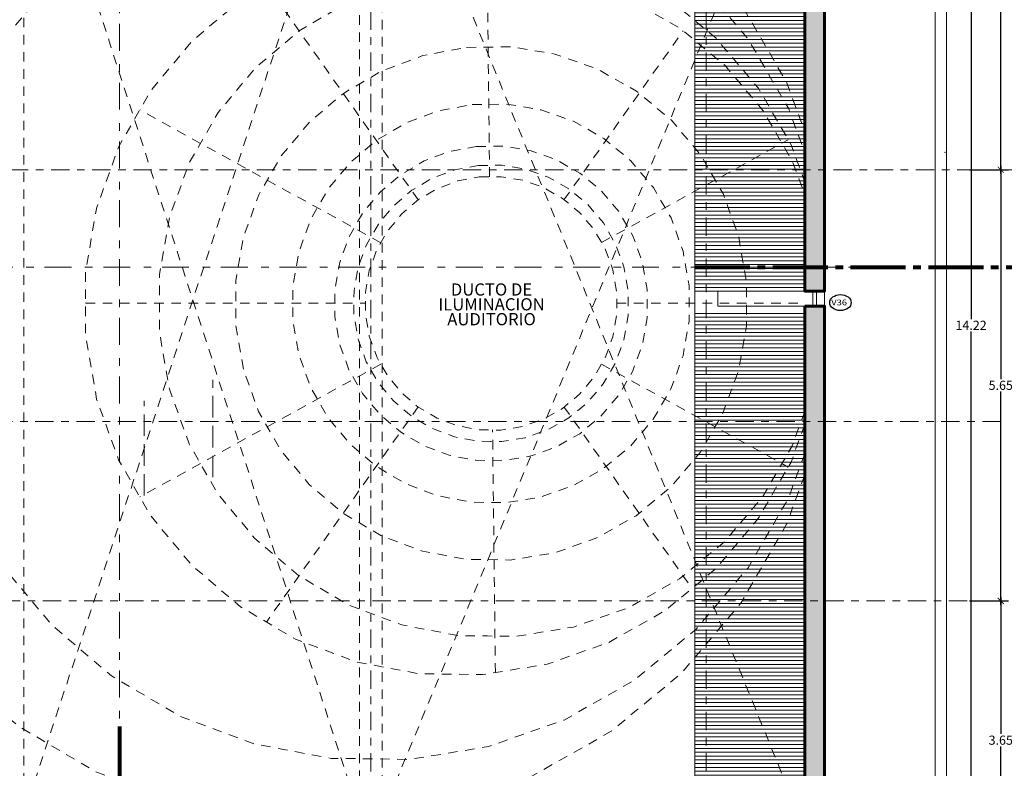
# Model space of a CAD drawing. Units: millimetres. Extents: x 3502 to 3912, y 1527 to 1848.
# Drawn here: x 3573 to 3586, y 1646 to 1656 of the extents above; entities that cross this region are included whole.
import ezdxf

# ---------------------------------------------------------------- set-up
doc = ezdxf.new("R2010")
doc.units = ezdxf.units.MM
for name, pattern in [('ACAD_ISO04W100', [30, 24, -3, 0, -3]), ('DASHED2', [0.375, 0.25, -0.125]), ('Hidden Line', [0.391222, 0.282222, -0.109]), ('HIDDEN2', [0.1875, 0.125, -0.0625]), ('Punto & Raya', [0.335139, 0.176389, -0.088194, 0, -0.070556])]:
    doc.linetypes.add(name, pattern=pattern)
for name, color, linetype, lineweight in [('COLUMNAS Y VIGAS', 152, 'Continuous', 60), ('COTA-01', 14, 'Continuous', 9), ('EJES', 252, 'Continuous', 5), ('Estructura - Forjados_Pluma_Nº__4', 250, 'Continuous', 13), ('Estructura - Vigas y Pilares_Pluma_Nº__4', 250, 'Continuous', 13), ('linea de corte', 214, 'Continuous', 80), ('TEXTURA', 251, 'Continuous', 0), ('texturamuros', 253, 'Continuous', 0), ('Ventana', 140, 'Continuous', 15), ('vigas', 34, 'DASHED2', 5)]:
    doc.layers.add(name, color=color, linetype=linetype, lineweight=lineweight)
doc.layers.add('Estructura - Cubiertas_Pluma_Nº__92', color=7, linetype='Continuous', lineweight=13, true_color=0xbf8080)
doc.layers.add('TEXTO', color=144, linetype='Continuous')
doc.layers.add('TEXTOS-CHICOS-03', color=134, linetype='Continuous')
doc.styles.add('ARIAL', font='arial.ttf')
doc.styles.add('NOMBRE AMBIENTE', font='swisseb.ttf')
doc.styles.add('T-IND', font='romans.shx', dxfattribs={"width": 1.2})
doc.dimstyles.new('1-50', dxfattribs={"dimtxt": 0.12, "dimasz": 0.08, "dimexe": 0.1, "dimexo": 0.3, "dimgap": 0.02, "dimtad": 0, "dimtih": 1, "dimtoh": 1, "dimzin": 4, "dimdsep": 46, "dimtxsty": 'ARIAL', "dimblk": 'ARCHTICK', "dimcen": 0.12, "dimdle": 0.05, "dimclrd": 256, "dimclre": 256, "dimaunit": 1, "dimadec": 0, "dimazin": 0, "dimtfac": 1, "dimtix": 1, "dimtmove": 0, "dimatfit": 1, "dimldrblk": 'ARCHTICK', "dimfxl": 0.5, "dimfxlon": 1, "dimtolj": 1, "dimtzin": 0, "dimarcsym": 0})
pattern_1 = [(95, (0, -14.49588), (0.1400946503, 0.1175533794), [0.01905, -0.20955]), (40, (0, -14.49588), (-0.160018453, 0.110176729), [0.01524, -0.167640584]), (145.4514447, (0.01167, -14.48608), (-0.019923798, 0.227730102), [0.016190009, -0.178090245]), (91.1842, (-0.03592, -14.45996), (0.221410243, 0.161953413), [0.028575, -0.314325]), (141.6355576, (-0.01747, -14.44646), (-0.007086617, 0.342826764), [0.024285023, -0.267135608]), (36.184151, (-0.03592, -14.45996), (-0.007086617, 0.342826764), [0.022859967, -0.251459732]), (66, (-0.00898, -14.45098), (0.1795199793, 0.034895149), [0.01905, -0.20955]), (11, (-0.00898, -14.45098), (-0.0865399265, 0.173941193), [0.01524, -0.16764]), (116.451445, (0.00598, -14.44807), (0.092980052, 0.208836343), [0.016190009, -0.178089938]), (82.5, (0, -14.49588), (-0.0576054691, 0.0619734137), [0, -0.165608, 0, -0.17018, 0, -0.168275]), (52.5, (0, -14.49588), (-0.0235897273, 0.1180870003), [0, -0.097028, 0, -0.161798, 0, -0.064135]), (12.5, (-0.04005, -14.53593), (0.099927863, 0.0918261956), [0, -0.0635, 0, -0.19812, 0, -0.26289]), (2.5, (-0.05801, -14.55389), (0.0867639044, 0.122722393), [0, -0.08255, 0, -0.131572, 0, -0.18669])]

# ---------------------------------------------------------------- blocks, each defined once
blk = doc.blocks.new('_ArchTick')
at = {"color": 0, "linetype": 'ByBlock', "const_width": 0.15}
blk.add_lwpolyline([(-0.5, -0.5), (0.5, 0.5)], dxfattribs=at)
blk = doc.blocks.new('*D322')
at = {"layer": 'COTA-01', "lineweight": -2, "transparency": 16777216}
for p, q in [((3585.072, 1658.977), (3585.194, 1658.977)), ((3585.094, 1659.027), (3585.094, 1651.946)), ((3585.094, 1644.704), (3585.094, 1651.785)), ((3585.072, 1644.754), (3585.194, 1644.754))]:
    blk.add_line(p, q, dxfattribs=at)
at = {"layer": 'Defpoints', "color": 0, "transparency": 16777216}
for p in [(3584.772, 1658.977), (3584.772, 1644.754), (3585.094, 1644.754)]:
    blk.add_point(p, dxfattribs=at)
at = {"layer": 'COTA-01', "lineweight": -2, "transparency": 16777216, "xscale": 0.08, "yscale": 0.08, "zscale": 0.08}
for p, rotation in [((3585.094, 1658.977), 90), ((3585.094, 1644.754), 270)]:
    blk.add_blockref('_ArchTick', p, dxfattribs=dict(at, rotation=rotation))
at = {"layer": 'COTA-01', "color": 0, "transparency": 16777216, "insert": (3585.094, 1651.866), "char_height": 0.12, "attachment_point": 5, "style": 'ARIAL'}
blk.add_mtext('\\A1;14.22', dxfattribs=at)
blk = doc.blocks.new('*D324')
at = {"layer": 'COTA-01', "lineweight": -2, "transparency": 16777216}
for p, q in [((3585.072, 1659.227), (3585.583, 1659.227)), ((3585.483, 1659.277), (3585.483, 1656.647)), ((3585.483, 1653.854), (3585.483, 1656.484)), ((3585.072, 1653.904), (3585.583, 1653.904))]:
    blk.add_line(p, q, dxfattribs=at)
at = {"layer": 'Defpoints', "color": 0, "transparency": 16777216}
for p in [(3584.772, 1659.227), (3584.772, 1653.904), (3585.483, 1653.904)]:
    blk.add_point(p, dxfattribs=at)
at = {"layer": 'COTA-01', "lineweight": -2, "transparency": 16777216, "xscale": 0.08, "yscale": 0.08, "zscale": 0.08}
for p, rotation in [((3585.483, 1659.227), 90), ((3585.483, 1653.904), 270)]:
    blk.add_blockref('_ArchTick', p, dxfattribs=dict(at, rotation=rotation))
at = {"layer": 'COTA-01', "color": 0, "transparency": 16777216, "insert": (3585.483, 1656.566), "char_height": 0.12, "attachment_point": 5, "style": 'ARIAL'}
blk.add_mtext('\\A1;5.32', dxfattribs=at)
blk = doc.blocks.new('*D325')
at = {"layer": 'COTA-01', "lineweight": -2, "transparency": 16777216}
for p, q in [((3585.072, 1653.904), (3585.583, 1653.904)), ((3585.483, 1653.954), (3585.483, 1651.161)), ((3585.483, 1648.204), (3585.483, 1650.998)), ((3585.072, 1648.254), (3585.583, 1648.254))]:
    blk.add_line(p, q, dxfattribs=at)
at = {"layer": 'Defpoints', "color": 0, "transparency": 16777216}
for p in [(3584.772, 1653.904), (3584.772, 1648.254), (3585.483, 1648.254)]:
    blk.add_point(p, dxfattribs=at)
at = {"layer": 'COTA-01', "lineweight": -2, "transparency": 16777216, "xscale": 0.08, "yscale": 0.08, "zscale": 0.08}
for p, rotation in [((3585.483, 1653.904), 90), ((3585.483, 1648.254), 270)]:
    blk.add_blockref('_ArchTick', p, dxfattribs=dict(at, rotation=rotation))
at = {"layer": 'COTA-01', "color": 0, "transparency": 16777216, "insert": (3585.483, 1651.079), "char_height": 0.12, "attachment_point": 5, "style": 'ARIAL'}
blk.add_mtext('\\A1;5.65', dxfattribs=at)
blk = doc.blocks.new('*D326')
at = {"layer": 'COTA-01', "lineweight": -2, "transparency": 16777216}
for p, q in [((3585.072, 1648.254), (3585.583, 1648.254)), ((3585.483, 1648.304), (3585.483, 1646.511)), ((3585.483, 1644.554), (3585.483, 1646.348)), ((3585.072, 1644.604), (3585.583, 1644.604))]:
    blk.add_line(p, q, dxfattribs=at)
at = {"layer": 'Defpoints', "color": 0, "transparency": 16777216}
for p in [(3584.772, 1648.254), (3584.772, 1644.604), (3585.483, 1644.604)]:
    blk.add_point(p, dxfattribs=at)
at = {"layer": 'COTA-01', "lineweight": -2, "transparency": 16777216, "xscale": 0.08, "yscale": 0.08, "zscale": 0.08}
for p, rotation in [((3585.483, 1648.254), 90), ((3585.483, 1644.604), 270)]:
    blk.add_blockref('_ArchTick', p, dxfattribs=dict(at, rotation=rotation))
at = {"layer": 'COTA-01', "color": 0, "transparency": 16777216, "insert": (3585.483, 1646.429), "char_height": 0.12, "attachment_point": 5, "style": 'ARIAL'}
blk.add_mtext('\\A1;3.65', dxfattribs=at)

msp = doc.modelspace()

# ---------------------------------------------------------------- hatches: boundary and pattern name
at = {"layer": 'TEXTURA'}
h = msp.add_hatch(dxfattribs=at)
h.set_pattern_fill('_USER', color=256, scale=0.05, pattern_type=0)
h.set_pattern_definition([(0, (3582.52184, 1659.011027), (0, 0.05), [])])
h.paths.add_polyline_path([(3582.9135, 1659.3144), (3581.7723, 1659.368), (3581.7723, 1658.8216), (3582.9135, 1658.8216)])
h.paths.add_polyline_path([(3582.9135, 1659.4022), (3581.7723, 1659.4574), (3581.7723, 1659.368), (3582.9135, 1659.3144)])
h.paths.add_polyline_path([(3582.9135, 1652.2673), (3581.4747, 1652.2673), (3581.4747, 1658.3216), (3582.9135, 1658.3216)])
h = msp.add_hatch(dxfattribs=at)
h.set_pattern_fill('_USER', color=256, scale=0.05, pattern_type=0)
h.set_pattern_definition([(0, (3582.48664, 1645.021104), (0, 0.05), [])])
h.paths.add_polyline_path([(3582.9135, 1645.2544), (3581.7723, 1645.2544), (3581.7723, 1644.6044), (3582.9135, 1644.6044)])
h.paths.add_polyline_path([(3582.9135, 1652.0673), (3581.4747, 1652.0673), (3581.4747, 1645.7544), (3582.9135, 1645.7544)])
at = {"layer": 'texturamuros'}
h = msp.add_hatch(dxfattribs=at)
h.set_pattern_fill('AR-CONC', color=256, scale=0.001, angle=45)
h.set_pattern_definition(pattern_1)
h.paths.add_polyline_path([(3582.9135, 1652.3144), (3583.1723, 1652.3144), (3583.1723, 1658.3216), (3582.9135, 1658.3216)])
h = msp.add_hatch(dxfattribs=at)
h.set_pattern_fill('AR-CONC', color=256, scale=0.001, angle=45)
h.set_pattern_definition(pattern_1)
h.paths.add_polyline_path([(3582.9135, 1645.7544), (3583.1723, 1645.7544), (3583.1723, 1652.1144), (3582.9135, 1652.1144)])

# ---------------------------------------------------------------- linework, layer by layer
at = {"layer": 'COLUMNAS Y VIGAS'}
for points in [[(3582.9135, 1658.3216), (3583.1723, 1658.3216), (3583.1723, 1652.3144), (3582.9135, 1652.3144), (3582.9135, 1658.3216), (3582.9135, 1658.3216)], [(3582.9135, 1652.1144), (3583.1723, 1652.1144), (3583.1723, 1645.7544), (3582.9135, 1645.7544), (3582.9135, 1652.1144), (3582.9135, 1652.1144)]]:
    msp.add_lwpolyline(points, dxfattribs=at)
at = {"layer": 'EJES', "linetype": 'ACAD_ISO04W100', "ltscale": 0.01}
for points in [[(3577.2222, 1643.3198), (3577.2232, 1675.4436)], [(3581.6222, 1643.3198), (3581.6223, 1661.1216)], [(3584.6222, 1643.3198), (3584.6223, 1661.1216)], [(3586.7703, 1653.9044), (3548.4223, 1653.9044)], [(3585.4833, 1650.6044), (3549.0103, 1650.6044)], [(3585.5833, 1648.2544), (3548.4223, 1648.2544)]]:
    msp.add_lwpolyline(points, dxfattribs=at)
at = {"layer": 'Estructura - Cubiertas_Pluma_Nº__92', "linetype": 'HIDDEN2'}
for p, q in [((3578.7807, 1653.8114), (3578.7435, 1657.0097)), ((3577.8444, 1653.5089), (3575.856, 1656.3289)), ((3579.7555, 1653.5089), (3581.3175, 1655.7241)), ((3577.3543, 1652.948), (3574.1937, 1654.6876)), ((3580.2485, 1652.9496), (3582.6966, 1654.297)), ((3573.4826, 1652.1561), (3577.1521, 1652.1561)), ((3580.4477, 1652.1561), (3582.9135, 1652.1561)), ((3577.3545, 1651.3567), (3574.1936, 1649.6169)), ((3580.2471, 1651.3558), (3582.6955, 1650.0082)), ((3577.8444, 1650.7986), (3575.8548, 1647.977)), ((3579.7555, 1650.7986), (3581.4344, 1648.4176)), ((3578.8561, 1647.3148), (3578.8192, 1650.4939))]:
    msp.add_line(p, q, dxfattribs=at)
at = {"layer": 'Estructura - Cubiertas_Pluma_Nº__92', "linetype": 'HIDDEN2', "flags": 128}
for points in [[(3582.9126, 1649.9077), (3582.6748, 1649.2578), (3582.0738, 1648.2237), (3581.2997, 1647.3097), (3580.3765, 1646.546), (3579.3347, 1645.9577), (3578.2097, 1645.563), (3577.0294, 1645.3708), (3576.4509, 1645.3807), (3575.8685, 1645.3864), (3574.706, 1645.6063), (3573.61, 1646.0185), (3572.6013, 1646.6124), (3571.7082, 1647.3718), (3570.9574, 1648.2756), (3570.3725, 1649.2973), (3569.9722, 1650.4062), (3569.7694, 1651.5684), (3569.7699, 1652.1582), (3569.7705, 1652.7487), (3569.9754, 1653.9107), (3570.3779, 1655.0193), (3570.9651, 1656.0406), (3571.7184, 1656.9436), (3572.6139, 1657.7017), (3573.6245, 1658.2935), (3574.7209, 1658.703), (3575.8734, 1658.9185), (3577.0504, 1658.9322), (3578.2184, 1658.7405), (3579.341, 1658.3456), (3580.3813, 1657.7573), (3581.3038, 1656.9934), (3582.0776, 1656.0787), (3582.678, 1655.0434), (3582.9135, 1654.3976)], [(3582.9129, 1650.184), (3582.6994, 1649.6006), (3582.1697, 1648.6891), (3581.4876, 1647.8838), (3580.6743, 1647.211), (3579.7568, 1646.6928), (3578.7658, 1646.3452), (3577.7265, 1646.1759), (3577.2171, 1646.1847), (3576.7031, 1646.1897), (3575.6792, 1646.3834), (3574.7135, 1646.7466), (3573.8245, 1647.27), (3573.0375, 1647.9392), (3572.3759, 1648.7356), (3571.8604, 1649.6361), (3571.5076, 1650.6134), (3571.3289, 1651.6377), (3571.3293, 1652.1575), (3571.3298, 1652.678), (3571.5105, 1653.7021), (3571.8652, 1654.6792), (3572.3827, 1655.5792), (3573.0465, 1656.375), (3573.8357, 1657.0431), (3574.7262, 1657.5646), (3575.6925, 1657.9255), (3576.7079, 1658.1153), (3577.7449, 1658.1274), (3578.7737, 1657.9585), (3579.7625, 1657.6107), (3580.6788, 1657.0926), (3581.4914, 1656.4197), (3582.1731, 1655.6138), (3582.7023, 1654.7014), (3582.9135, 1654.1222)], [(3582.9135, 1650.5654), (3582.7336, 1650.0738), (3582.3024, 1649.3317), (3581.7473, 1648.6764), (3581.0858, 1648.1292), (3580.3396, 1647.7078), (3579.5339, 1647.4251), (3578.6893, 1647.2876), (3578.2751, 1647.2947), (3577.8557, 1647.2988), (3577.0231, 1647.4563), (3576.2372, 1647.7518), (3575.5136, 1648.1778), (3574.873, 1648.7226), (3574.3345, 1649.3708), (3573.9149, 1650.1038), (3573.6277, 1650.8994), (3573.4822, 1651.7333), (3573.4826, 1652.1565), (3573.483, 1652.5803), (3573.63, 1653.4141), (3573.9188, 1654.2095), (3574.3401, 1654.9422), (3574.8804, 1655.5899), (3575.5228, 1656.1337), (3576.2476, 1656.5582), (3577.034, 1656.8519), (3577.8603, 1657.0064), (3578.704, 1657.0162), (3579.5407, 1656.8789), (3580.3447, 1656.5961), (3581.0897, 1656.1748), (3581.7506, 1655.6275), (3582.3053, 1654.9718), (3582.736, 1654.2291), (3582.9137, 1653.7419)], [(3582.9135, 1650.7372), (3582.7487, 1650.287), (3582.3618, 1649.6212), (3581.864, 1649.0334), (3581.2708, 1648.5427), (3580.6019, 1648.1649), (3579.8796, 1647.9115), (3579.1227, 1647.7883), (3578.7514, 1647.7946), (3578.3746, 1647.7983), (3577.6281, 1647.9395), (3576.9232, 1648.2046), (3576.2742, 1648.5868), (3575.6995, 1649.0754), (3575.2164, 1649.6569), (3574.84, 1650.3145), (3574.5823, 1651.0282), (3574.4518, 1651.7764), (3574.4521, 1652.1561), (3574.4525, 1652.5363), (3574.5844, 1653.2844), (3574.8435, 1653.998), (3575.2214, 1654.6553), (3575.7061, 1655.2363), (3576.2824, 1655.7241), (3576.9326, 1656.105), (3577.638, 1656.3684), (3578.3791, 1656.507), (3579.1356, 1656.5157), (3579.8858, 1656.3926), (3580.6066, 1656.1391), (3581.2745, 1655.7614), (3581.8671, 1655.2707), (3582.3645, 1654.6827), (3582.751, 1654.0164), (3582.9135, 1653.5706)]]:
    msp.add_lwpolyline(points, dxfattribs=at)
for points in [[(3578.4775, 1655.508), (3579.0599, 1655.5148), (3579.6371, 1655.4201), (3580.1914, 1655.2251), (3580.7051, 1654.9346), (3581.1609, 1654.5571), (3581.5439, 1654.1044), (3581.8417, 1653.591), (3582.045, 1653.0333), (3582.1479, 1652.4487), (3582.1475, 1651.8552), (3582.0439, 1651.2707), (3581.8399, 1650.7133), (3581.5416, 1650.2001), (3581.1582, 1649.7474), (3580.7018, 1649.3698), (3580.1873, 1649.0792), (3579.6318, 1648.8844), (3579.0503, 1648.7897), (3578.7648, 1648.7945), (3578.4732, 1648.7974), (3577.8991, 1648.906), (3577.3561, 1649.1102), (3576.8561, 1649.4046), (3576.4133, 1649.7811), (3576.0411, 1650.2291), (3575.751, 1650.7358), (3575.5525, 1651.2859), (3575.4519, 1651.8626), (3575.4521, 1652.1552), (3575.4524, 1652.4483), (3575.5541, 1653.025), (3575.7538, 1653.575), (3576.045, 1654.0814), (3576.4185, 1654.5292), (3576.8624, 1654.905), (3577.3634, 1655.1984), (3577.9068, 1655.4013)], [(3578.5514, 1654.7588), (3579.0031, 1654.7641), (3579.4505, 1654.6907), (3579.88, 1654.5396), (3580.2779, 1654.3145), (3580.6313, 1654.0219), (3580.9284, 1653.6707), (3581.1597, 1653.2719), (3581.3178, 1652.8383), (3581.3979, 1652.3834), (3581.3976, 1651.9214), (3581.3169, 1651.4666), (3581.1583, 1651.033), (3580.9265, 1650.6342), (3580.6289, 1650.2829), (3580.275, 1649.9901), (3579.8763, 1649.7649), (3579.4459, 1649.614), (3578.996, 1649.5407), (3578.7749, 1649.5445), (3578.5471, 1649.5467), (3578.1023, 1649.6308), (3577.6807, 1649.7894), (3577.2925, 1650.018), (3576.9487, 1650.3103), (3576.6596, 1650.6583), (3576.4343, 1651.0518), (3576.2801, 1651.4791), (3576.2019, 1651.9272), (3576.2021, 1652.1546), (3576.2023, 1652.3823), (3576.2814, 1652.8304), (3576.4365, 1653.2577), (3576.6627, 1653.6511), (3576.9527, 1653.9988), (3577.2975, 1654.2906), (3577.6865, 1654.5185), (3578.1084, 1654.676)], [(3578.6055, 1654.2094), (3578.9614, 1654.2136), (3579.3136, 1654.1558), (3579.6516, 1654.0369), (3579.9647, 1653.8598), (3580.2429, 1653.6294), (3580.4771, 1653.3526), (3580.6596, 1653.0379), (3580.7845, 1652.6953), (3580.8479, 1652.3356), (3580.8476, 1651.97), (3580.7838, 1651.6102), (3580.6584, 1651.2675), (3580.4754, 1650.9526), (3580.2407, 1650.6756), (3579.962, 1650.445), (3579.6483, 1650.2678), (3579.3097, 1650.149), (3578.9561, 1650.0915), (3578.7823, 1650.0944), (3578.6014, 1650.0962), (3578.2513, 1650.1624), (3577.9188, 1650.2875), (3577.6125, 1650.4678), (3577.3413, 1650.6985), (3577.1132, 1650.973), (3576.9354, 1651.2835), (3576.8137, 1651.6208), (3576.752, 1651.9746), (3576.7521, 1652.1541), (3576.7523, 1652.3339), (3576.8147, 1652.6877), (3576.9371, 1653.025), (3577.1157, 1653.3355), (3577.3445, 1653.6098), (3577.6165, 1653.8401), (3577.9234, 1654.0198), (3578.2562, 1654.1441)], [(3578.6301, 1653.9597), (3578.9425, 1653.9633), (3579.2514, 1653.9126), (3579.5478, 1653.8084), (3579.8224, 1653.6531), (3580.0664, 1653.451), (3580.2719, 1653.208), (3580.4323, 1652.9316), (3580.5421, 1652.6303), (3580.5979, 1652.3138), (3580.5976, 1651.9921), (3580.5415, 1651.6755), (3580.4312, 1651.3741), (3580.2704, 1651.0974), (3580.0643, 1650.8541), (3579.8197, 1650.6518), (3579.5446, 1650.4964), (3579.2477, 1650.3922), (3578.938, 1650.3418), (3578.7857, 1650.3444), (3578.626, 1650.346), (3578.3191, 1650.404), (3578.0271, 1650.5138), (3577.758, 1650.6723), (3577.5197, 1650.8749), (3577.3194, 1651.1161), (3577.1632, 1651.3889), (3577.0562, 1651.6852), (3577.002, 1651.9961), (3577.0021, 1652.1539), (3577.0023, 1652.3119), (3577.0571, 1652.6229), (3577.1647, 1652.9192), (3577.3216, 1653.192), (3577.5226, 1653.433), (3577.7615, 1653.6353), (3578.0311, 1653.7932), (3578.3234, 1653.9024)], [(3578.6449, 1653.8099), (3578.9311, 1653.8132), (3579.2141, 1653.7667), (3579.4855, 1653.6713), (3579.7369, 1653.5291), (3579.9605, 1653.344), (3580.1488, 1653.1213), (3580.2959, 1652.8678), (3580.3967, 1652.5913), (3580.4478, 1652.3008), (3580.4476, 1652.0054), (3580.3961, 1651.7147), (3580.2948, 1651.438), (3580.1473, 1651.1842), (3579.9584, 1650.9612), (3579.7344, 1650.7758), (3579.4824, 1650.6335), (3579.2105, 1650.5382), (3578.9272, 1650.492), (3578.7877, 1650.4944), (3578.6408, 1650.4958), (3578.3597, 1650.549), (3578.092, 1650.6497), (3577.8453, 1650.7949), (3577.6268, 1650.9807), (3577.4431, 1651.2019), (3577.2999, 1651.4521), (3577.2017, 1651.7239), (3577.152, 1652.009), (3577.1521, 1652.1537), (3577.1523, 1652.2987), (3577.2026, 1652.5839), (3577.3012, 1652.8558), (3577.4451, 1653.1059), (3577.6295, 1653.3269), (3577.8486, 1653.5124), (3578.0957, 1653.6572), (3578.3638, 1653.7573)]]:
    msp.add_lwpolyline(points, close=True, dxfattribs=at)
at = {"layer": 'Estructura - Forjados_Pluma_Nº__4', "linetype": 'Continuous'}
for p, q in [((3584.6223, 1658.977), (3584.6223, 1644.7544)), ((3584.7723, 1644.7544), (3584.7723, 1658.977))]:
    msp.add_line(p, q, dxfattribs=at)
at = {"layer": 'Estructura - Forjados_Pluma_Nº__4'}
msp.add_line((3581.4723, 1658.8216), (3581.4723, 1645.2544), dxfattribs=at)
at = {"layer": 'Estructura - Forjados_Pluma_Nº__4', "linetype": 'Hidden Line'}
for points in [[(3575.1491, 1649.8746), (3575.1491, 1651.1509)], [(3574.2491, 1649.6334), (3574.2491, 1650.8779)]]:
    msp.add_lwpolyline(points, dxfattribs=at)
at = {"layer": 'Estructura - Vigas y Pilares_Pluma_Nº__4', "linetype": 'Punto & Raya'}
msp.add_point((3584.7534, 1654.1328), dxfattribs=at)
msp.add_point((3584.7534, 1654.1328), dxfattribs=at)
at = {"layer": 'linea de corte', "linetype": 'Punto & Raya', "lineweight": 15, "ltscale": 2}
for p, q in [((3573.9278, 1672.7614), (3573.9291, 1646.6083)), ((3548.2963, 1652.6284), (3583.7871, 1652.627))]:
    msp.add_line(p, q, dxfattribs=at)
at = {"layer": 'linea de corte', "linetype": 'ACAD_ISO04W100', "ltscale": 0.03}
for p, q in [((3581.4748, 1652.6284), (3586.6967, 1652.6284)), ((3573.9291, 1646.6083), (3573.9293, 1642.8616))]:
    msp.add_line(p, q, dxfattribs=at)
at = {"layer": 'TEXTOS-CHICOS-03'}
msp.add_ellipse((3583.3806, 1652.1631), major_axis=(-0.141, 0), ratio=0.7385532, dxfattribs=at)
at = {"layer": 'Ventana'}
for p, q in [((3581.7723, 1652.1144), (3581.7723, 1652.3144)), ((3581.7723, 1652.3144), (3582.9135, 1652.3144)), ((3583.1723, 1652.1144), (3583.1723, 1652.3144)), ((3582.9135, 1652.1144), (3581.7723, 1652.1144))]:
    msp.add_line(p, q, dxfattribs=at)
at = {"layer": 'Ventana', "linetype": 'Continuous'}
for p, q in [((3583.0179, 1652.1144), (3583.0179, 1652.3144)), ((3583.0679, 1652.1144), (3583.0679, 1652.3144))]:
    msp.add_line(p, q, dxfattribs=at)
at = {"layer": 'vigas', "ltscale": 0.5}
for p, q in [((3572.6726, 1659.0468), (3577.0723, 1645.4544)), ((3572.6723, 1645.4544), (3577.0723, 1658.8337)), ((3577.3723, 1645.4544), (3582.9135, 1658.8216)), ((3577.3723, 1658.8193), (3582.9135, 1645.2544))]:
    msp.add_line(p, q, dxfattribs=at)
for points in [[(3572.6726, 1659.0468), (3572.6723, 1645.2544), (3572.3723, 1645.2544)], [(3577.0723, 1645.4544), (3577.0723, 1659.0193)], [(3577.3723, 1659.0193), (3577.3723, 1645.4544)]]:
    msp.add_lwpolyline(points, dxfattribs=at)

# ---------------------------------------------------------------- texts
at = {"layer": 'TEXTO', "linetype": 'Continuous', "insert": (3578.8055, 1652.415), "char_height": 0.16, "attachment_point": 2, "rotation": 0.06044, "line_spacing_factor": 0.72973, "style": 'NOMBRE AMBIENTE'}
msp.add_mtext_dynamic_manual_height_columns('DUCTO DE\\PILUMINACION AUDITORIO ', width=2.458019, gutter_width=12.5, heights=[0], dxfattribs=at)
at = {"layer": 'TEXTOS-CHICOS-03', "style": 'T-IND', "width": 1.2}
msp.add_text('V36', height=0.07498, dxfattribs=at).set_placement((3583.2602, 1652.1278))

# ---------------------------------------------------------------- dimensions: what is measured, and where the dimension line sits
at = {"layer": 'COTA-01', "color": 0}
dim = msp.add_aligned_dim(p1=(3584.7723, 1659.227), p2=(3584.7723, 1653.9044), distance=0.711, dimstyle='1-50', dxfattribs=at)
dim.commit()
dim.dimension.update_dxf_attribs({"geometry": '*D324', "text_midpoint": (3585.4833, 1656.5657)})
for base, p1, p2, picture, middle in [((3585.0942, 1644.7544), (3584.7723, 1658.977), (3584.7723, 1644.7544), '*D322', (3585.0942, 1651.8657)), ((3585.4833, 1648.2544), (3584.7723, 1653.9044), (3584.7723, 1648.2544), '*D325', (3585.4833, 1651.0794)), ((3585.4833, 1644.6044), (3584.7723, 1648.2544), (3584.7723, 1644.6044), '*D326', (3585.4833, 1646.4294))]:
    dim = msp.add_linear_dim(base=base, p1=p1, p2=p2, angle=90, dimstyle='1-50', override={"dimtmove": 1}, dxfattribs=at)
    dim.commit()
    dim.dimension.update_dxf_attribs({"geometry": picture, "text_midpoint": middle})

doc.saveas('drawing.dxf')
